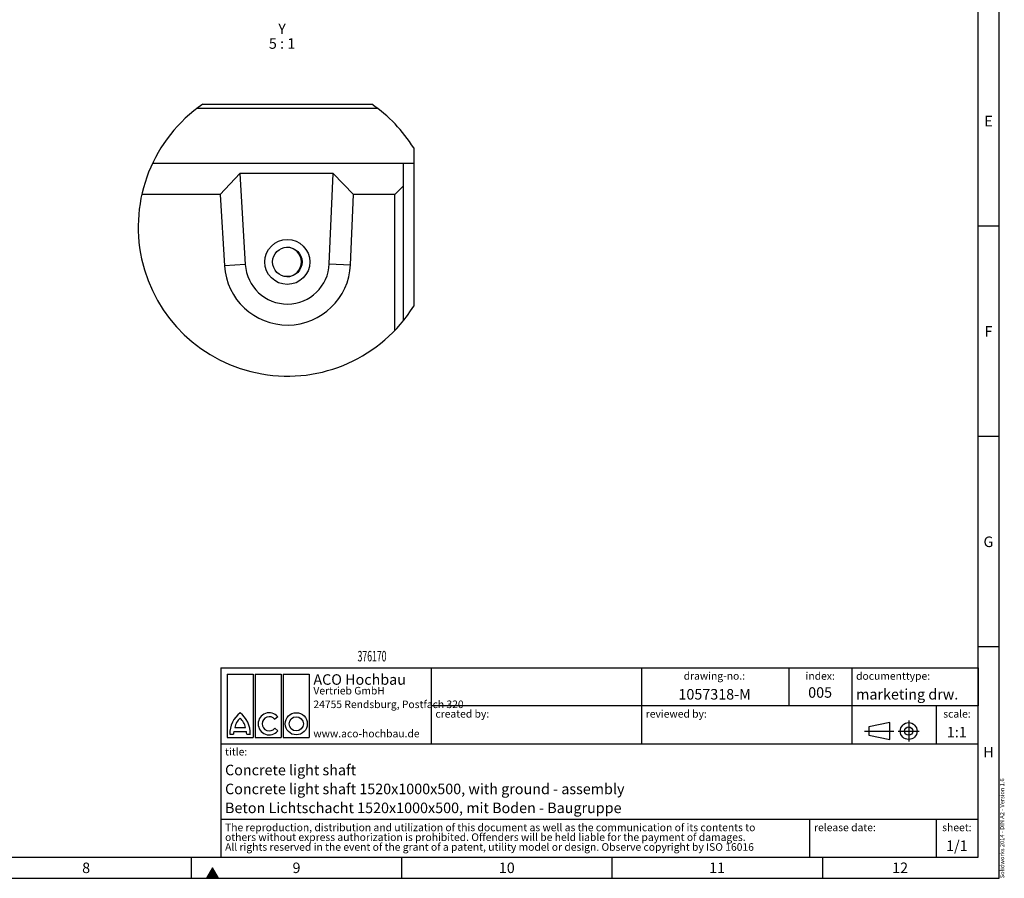
# Model space of a CAD drawing. Units: millimetres. Extents: x 150 to 5902, y 50 to 4150.
# Drawn here: x 3562 to 5902, y 50 to 2091 of the extents above; entities that cross this region are included whole.
import ezdxf
from ezdxf.enums import TextEntityAlignment as Align

# ---------------------------------------------------------------- set-up
doc = ezdxf.new("R2010")
doc.units = ezdxf.units.MM
doc.header["$LTSCALE"] = 10
doc.layers.get('0').update_dxf_attribs({"color": 1})
for name, color, linetype in [('376170', 7, 'Continuous'), ('MARKETING_DRW', 1, 'Continuous'), ('NOTES', 7, 'Continuous')]:
    doc.layers.add(name, color=color, linetype=linetype)
doc.styles.add('SLDTEXTSTYLE0', font='TXT', dxfattribs={"width": 0.549794})
doc.styles.add('SLDTEXTSTYLE1', font='TXT', dxfattribs={"width": 0.605})
doc.styles.add('SLDTEXTSTYLE3', font='TXT', dxfattribs={"width": 0.563})

# ---------------------------------------------------------------- blocks, each defined once
blk = doc.blocks.new('1057318-M_005_SW_NOTE_0')
at = {"char_height": 18, "attachment_point": 1, "style": 'SLDTEXTSTYLE0'}
for s, insert in [('24755 Rendsburg, Postfach 320', (0, 23.2)), ('www.aco-hochbau.de', (0, -46.4))]:
    blk.add_mtext(s, dxfattribs=dict(at, insert=insert))
blk = doc.blocks.new('1057318-M_005_SW_NOTE_0_1')
at = {"insert": (0, 23.2), "char_height": 18, "attachment_point": 1, "style": 'SLDTEXTSTYLE1'}
blk.add_mtext('Vertrieb GmbH', dxfattribs=at)
blk = doc.blocks.new('1057318-M_005_SW_NOTE_0_2')
at = {"insert": (0, 32.2), "char_height": 25, "attachment_point": 1, "style": 'SLDTEXTSTYLE1'}
blk.add_mtext('ACO Hochbau', dxfattribs=at)
blk = doc.blocks.new('1057318-M_005_DE-ACO_Hochbau_Vertrieb_GmbH')
for p, q in [((15, 165), (76.5, 165)), ((15, 165), (15, 15)), ((76.5, 165), (76.5, 15)), ((81.7, 165), (143.2, 165)), ((81.7, 165), (81.7, 15)), ((143.2, 165), (143.2, 15)), ((148.5, 165), (210, 165)), ((148.5, 165), (148.5, 15)), ((210, 165), (210, 15)), ((135.4, 63.8), (128.1, 57.9)), ((30.7, 29.2), (60.7, 29.2)), ((33, 38.2), (58.5, 38.2)), ((135.4, 30.7), (128.1, 36.6)), ((15, 15), (76.5, 15)), ((21.4, 22.5), (30, 22.5)), ((61.5, 22.5), (70.1, 22.5)), ((81.7, 15), (143.2, 15)), ((148.5, 15), (210, 15))]:
    blk.add_line(p, q)
for radius in [26.3, 16.9]:
    blk.add_circle((179.2, 47.2), radius)
for centre, radius, start, end in [((84.4, 23.7), 63, 127.8, 181.1098), ((7.1, 23.7), 63, 358.8902, 52.2), ((115, 47.2), 26.3, 39, 321), ((74.1, 29.8), 42, 132.5301, 168.3924), ((17.4, 29.8), 42, 11.6076, 47.4699), ((115, 47.2), 16.9, 39, 321), ((72, 21.3), 42, 169.0223, 178.2973), ((19.5, 21.3), 42, 1.7027, 10.9777)]:
    blk.add_arc(centre, radius, start, end)
for name, p in [('1057318-M_005_SW_NOTE_0_2', (220, 132.8)), ('1057318-M_005_SW_NOTE_0_1', (220, 111.8)), ('1057318-M_005_SW_NOTE_0', (220, 79.4))]:
    blk.add_blockref(name, p)
blk = doc.blocks.new('1057318-M_005_local article - client 1000')
at = {"layer": 'NOTES', "style": 'SLDTEXTSTYLE1', "width": 0.605, "flags": 2}
blk.add_attdef('TITLE', text='', height=25, dxfattribs=at).set_placement((10, 7.7), align=Align.BOTTOM_LEFT)
at = {"layer": 'NOTES', "style": 'SLDTEXTSTYLE1', "width": 0.605}
blk.add_attdef('ARTICLENO', text='', height=25, dxfattribs=at).set_placement((325, 7.7), align=Align.BOTTOM_LEFT)
blk = doc.blocks.new('1057318-M_005_SW_NOTE_0_3')
at = {"layer": 'MARKETING_DRW', "char_height": 18, "attachment_point": 1, "style": 'SLDTEXTSTYLE1'}
for s, insert in [('The reproduction, distribution and utilization of this document as well as the communication of its contents to', (0, 23.2)), ('others without express authorization is prohibited. Offenders will be held liable for the payment of damages.', (0, 0)), ('All rights reserved in the event of the grant of a patent, utility model or design. Observe copyright by ISO 16016', (0, -23.3))]:
    blk.add_mtext(s, dxfattribs=dict(at, insert=insert))
blk = doc.blocks.new('1057318-M_005_SW_NOTE_0_5')
at = {"layer": 'NOTES', "char_height": 25, "attachment_point": 2}
for s, insert, style in [('Y', (10.9, 32.2), 'SLDTEXTSTYLE1'), ('5 : 1', (10.9, -2.8), 'SLDTEXTSTYLE3')]:
    blk.add_mtext(s, dxfattribs=dict(at, insert=insert, style=style))
blk = doc.blocks.new('1057318-M_005_Detail_Y')
for p, q in [((-199.4, 375), (202.4, 375)), ((216.7, 364.6), (-213.7, 364.6)), ((301.9, 271.1), (301.9, 235)), ((-318.7, 235), (276.9, 235)), ((276.9, 235), (276.9, 180)), ((276.9, 235), (301.9, 235)), ((301.9, 235), (301.9, -105.3)), ((-111.6, 210), (-158.2, 160)), ((110.7, 210), (-111.6, 210)), ((-111.6, 210), (-98.4, -6.1)), ((101.3, -4.4), (110.7, 210)), ((159, 160), (110.7, 210)), ((276.9, 180), (256.7, 160)), ((276.9, 180), (276.9, -140.3)), ((-158.2, 160), (-344.5, 160)), ((-158.2, 160), (-147.9, -9.2)), ((151.7, -6.5), (159, 160)), ((256.7, 160), (159, 160)), ((256.7, -163.1), (256.7, 160)), ((-98.4, -6.1), (-147.9, -9.2)), ((101.3, -4.4), (151.7, -6.5))]:
    blk.add_line(p, q)
for radius in [53.5, 35]:
    blk.add_circle((1.4, 0), radius)
for centre, radius, start, end in [((1.5, 82.9), 354.5, 124.5238, 327.9373), ((1.5, 82.9), 354.5, 32.0627, 55.4762), ((0, 0), 35, 270.0015, 89.9985), ((1.8, 0), 150, 183.4999, 357.5001), ((1.4, 0), 100, 183.5, 357.5001)]:
    blk.add_arc(centre, radius, start, end)

msp = doc.modelspace()

# ---------------------------------------------------------------- hatches: boundary and pattern name
msp.add_hatch(color=256).paths.add_polyline_path([(4034.434, 50), (4020, 75), (4005.566, 50)], flags=0)

# ---------------------------------------------------------------- linework, layer by layer
for p, q in [((5890, 50), (5890, 4150)), ((5840, 100), (5840, 4100)), ((5890, 1600), (5840, 1600)), ((5890, 1100), (5840, 1100)), ((5890, 600), (5840, 600)), ((200, 100), (5840, 100)), ((3970, 50), (3970, 100)), ((4470, 50), (4470, 100)), ((4970, 50), (4970, 100)), ((5470, 100), (5470, 50)), ((4020, 75), (4005.566, 50)), ((4034.434, 50), (4020, 75)), ((150, 50), (5890, 50)), ((4005.566, 50), (4034.434, 50))]:
    msp.add_line(p, q)
at = {"layer": 'MARKETING_DRW'}
for p, q in [((4040, 550), (4040, 100)), ((4040, 550), (5040, 550)), ((4540, 550), (4540, 370)), ((5040, 550), (5040, 460)), ((5040, 550), (5540, 550)), ((5390, 550), (5390, 460)), ((5540, 550), (5540, 460)), ((5540, 550), (5840, 550)), ((5840, 550), (5840, 460)), ((5840, 460), (4540, 460)), ((5040, 460), (5040, 370)), ((5540, 460), (5540, 370)), ((5740, 460), (5740, 370)), ((5840, 100), (5840, 460)), ((5675, 425), (5675, 375)), ((5570, 400), (5640, 400)), ((5630, 420), (5580, 410.1)), ((5580, 410.1), (5580, 389.9)), ((5630, 380), (5630, 420)), ((5650, 400), (5700, 400)), ((5580, 389.9), (5630, 380)), ((4040, 370), (5840, 370)), ((5840, 190), (4040, 190)), ((5440, 100), (5440, 190)), ((5740, 190), (5740, 100)), ((4040, 100), (5840, 100)), ((4040, 100), (5840, 100))]:
    msp.add_line(p, q, dxfattribs=at)
for radius in [20, 10]:
    msp.add_circle((5675, 400), radius, dxfattribs=at)

# ---------------------------------------------------------------- block references
at = {"layer": '376170'}
msp.add_blockref('1057318-M_005_Detail_Y', (4196.554, 1515.086), dxfattribs=at)
at = {"layer": 'MARKETING_DRW'}
for name, p in [('1057318-M_005_DE-ACO_Hochbau_Vertrieb_GmbH', (4040, 370)), ('1057318-M_005_SW_NOTE_0_3', (4050, 156.75))]:
    msp.add_blockref(name, p, dxfattribs=at)
at = {"layer": 'NOTES'}
msp.add_blockref('1057318-M_005_SW_NOTE_0_5', (4174.571, 2049.535), dxfattribs=at)
ref = msp.add_blockref('1057318-M_005_local article - client 1000', (4040, 550), dxfattribs=at)
ref.add_attrib('ARTICLENO', '376170', dxfattribs={"height": 25, "style": 'SLDTEXTSTYLE1', "width": 0.605}).set_placement((4365, 557.708), align=Align.BOTTOM_LEFT)

# ---------------------------------------------------------------- texts
at = {"char_height": 25, "attachment_point": 2, "style": 'SLDTEXTSTYLE1'}
for s, insert in [('E', (5864.87, 1862.435)), ('F', (5864.67, 1362.435)), ('G', (5864.54, 862.435)), ('H', (5864.714, 362.435)), ('8', (3719.826, 87.435)), ('9', (4219.826, 87.435)), ('10', (4719.653, 87.435)), ('11', (5219.653, 87.435)), ('12', (5654.653, 87.435))]:
    msp.add_mtext(s, dxfattribs=dict(at, insert=insert))
at = {"insert": (5892.109, 50), "char_height": 10, "attachment_point": 1, "rotation": 90, "style": 'SLDTEXTSTYLE1'}
msp.add_mtext('Solidworks 2014 - DIN A2 - Version 1.6', dxfattribs=at)
at = {"layer": 'MARKETING_DRW', "style": 'SLDTEXTSTYLE1'}
for s, insert, char_height, attachment_point in [('drawing-no.:', (5213.069, 540.116), 18, 2), ('index:', (5464.625, 539.953), 18, 2), ('documenttype:', (5550, 539.953), 18, 1), ('1057318-M', (5213.689, 499.935), 25, 2), ('005', (5464.479, 504.194), 25, 2), ('marketing drw.', (5550, 499.935), 25, 1), ('created by:', (4550, 449.953), 18, 1), ('reviewed by:', (5050, 449.953), 18, 1), ('scale:', (5789.75, 449.953), 18, 2), ('1:1', (5789.392, 409.935), 25, 2), ('title:', (4050, 359.953), 18, 1), ('Concrete light shaft', (4050, 319.935), 25, 1), ('Concrete light shaft 1520x1000x500, with ground - assembly', (4050, 274.935), 25, 1), ('Beton Lichtschacht 1520x1000x500, mit Boden - Baugruppe', (4050, 229.935), 25, 1), ('release date:', (5450, 179.953), 18, 1), ('sheet:', (5789.5, 179.953), 18, 2), ('1/1', (5789.566, 139.935), 25, 2)]:
    msp.add_mtext(s, dxfattribs=dict(at, insert=insert, char_height=char_height, attachment_point=attachment_point))

doc.saveas('drawing.dxf')
